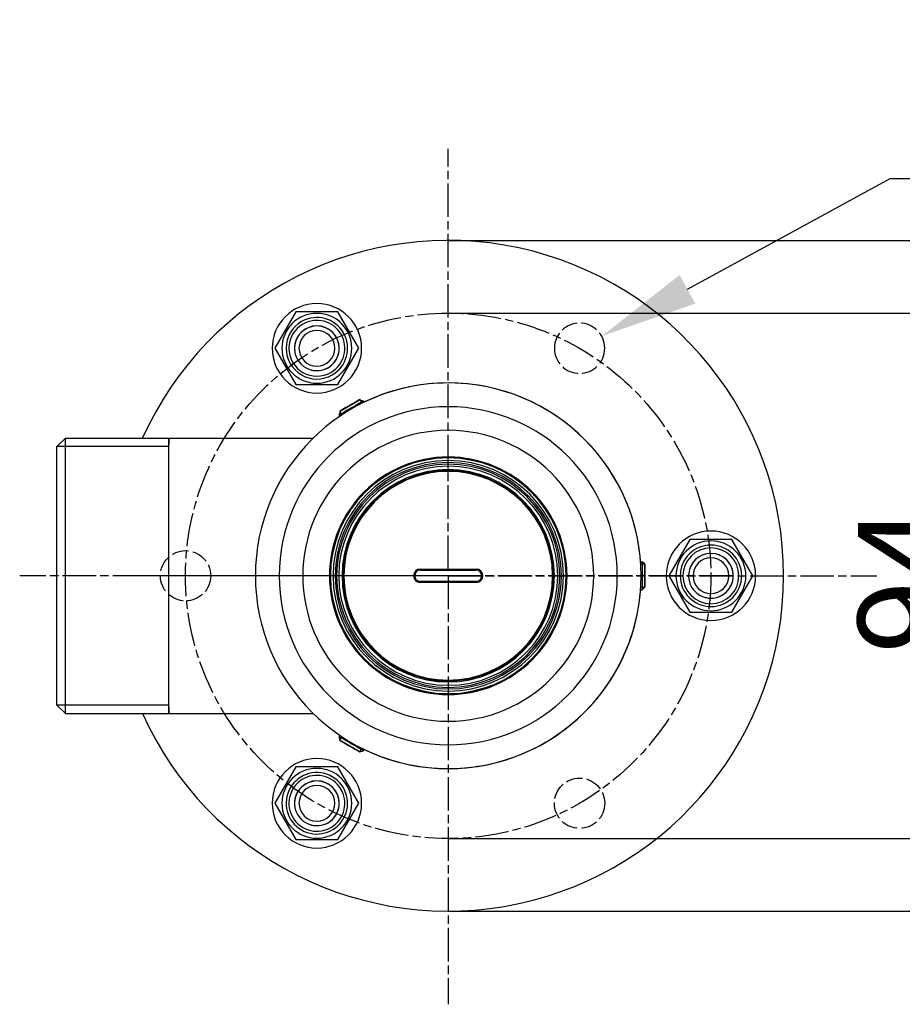
# Model space of a CAD drawing. Units: millimetres. Extents: x 21819 to 22507, y 6388 to 7241.
# Drawn here: x 21933 to 22091, y 6388 to 6565 of the extents above; entities that cross this region are included whole.
import ezdxf

# ---------------------------------------------------------------- set-up
doc = ezdxf.new("R2010")
doc.units = ezdxf.units.MM
for name, pattern in [('AM_ISO02W050', [7.5, 6, -1.5]), ('AM_ISO02W050x2', [3.75, 3, -0.75]), ('AM_ISO08W050', [18, 12, -1.5, 3, -1.5]), ('AM_ISO08W050x2', [9, 6, -0.75, 1.5, -0.75])]:
    doc.linetypes.add(name, pattern=pattern)
doc.layers.add('02_ACHSEN', color=7, linetype='Continuous')
for name, color, linetype, lineweight in [('AM_0', 7, 'Continuous', 30), ('AM_2 ( Kontur 0.25)', 5, 'Continuous', 25), ('AM_3 ( Verdeckt )', 6, 'AM_ISO02W050', 25), ('AM_5 ( Bemassung)', 3, 'Continuous', 25), ('AM_7 (Mittellinie)', 4, 'AM_ISO08W050', 25)]:
    doc.layers.add(name, color=color, linetype=linetype, lineweight=lineweight)
doc.styles.get("Standard").update_dxf_attribs({"font": 'arial.ttf'})
doc.dimstyles.new('AM_DIN$0', dxfattribs={"dimtxt": 3.5, "dimasz": 4, "dimexe": 0.5, "dimexo": 0, "dimgap": 1.5, "dimtad": 1, "dimdsep": 46, "dimtxsty": 'Standard', "dimcen": 0, "dimclrd": 256, "dimclre": 256, "dimclrt": 6, "dimadec": 0, "dimazin": 2, "dimtp": 0.1, "dimtm": 0.1, "dimtfac": 0.71, "dimtmove": 0, "dimatfit": 3, "dimfxl": 1, "dimlwd": -1, "dimlwe": -1, "dimarcsym": 0})
doc.dimstyles.new('AM_DIN$3', dxfattribs={"dimtxt": 3.5, "dimasz": 3.5, "dimexe": 0.5, "dimexo": 0, "dimgap": 1.5, "dimtad": 1, "dimtoh": 1, "dimdsep": 46, "dimtxsty": 'Standard', "dimcen": 0, "dimclrd": 256, "dimclre": 256, "dimclrt": 6, "dimadec": 0, "dimazin": 2, "dimtp": 0.1, "dimtm": 0.1, "dimtfac": 0.71, "dimtofl": 0, "dimtmove": 0, "dimatfit": 0, "dimfxl": 1, "dimlwd": -1, "dimlwe": -1, "dimarcsym": 0})

# ---------------------------------------------------------------- blocks, each defined once
blk = doc.blocks.new('*D12')
at = {"layer": 'AM_5 ( Bemassung)', "transparency": 16777216}
for p, q in [((22009.53, 6512.09), (22112.78, 6512.09)), ((22110.28, 6492.09), (22110.28, 6438.09)), ((22009.53, 6418.09), (22112.78, 6418.09))]:
    blk.add_line(p, q, dxfattribs=at)
for points in [[(22106.94, 6492.09), (22113.61, 6492.09), (22110.28, 6512.09)], [(22106.94, 6438.09), (22113.61, 6438.09), (22110.28, 6418.09)]]:
    blk.add_solid(points, dxfattribs=at)
at = {"layer": 'Defpoints', "color": 0, "transparency": 16777216}
for p in [(22009.53, 6512.09), (22009.53, 6418.09), (22110.28, 6418.09)]:
    blk.add_point(p, dxfattribs=at)
at = {"layer": 'AM_5 ( Bemassung)', "color": 6, "transparency": 16777216, "insert": (22093.84, 6464.35), "char_height": 17.5, "attachment_point": 5, "rotation": 90}
blk.add_mtext('94', dxfattribs=at)
blk = doc.blocks.new('*D13')
at = {"layer": 'AM_5 ( Bemassung)', "transparency": 16777216}
for p, q in [((22052.33, 6516.34), (22088.59, 6536.17)), ((22088.59, 6536.17), (22126.64, 6536.17))]:
    blk.add_line(p, q, dxfattribs=at)
blk.add_solid([(22050.93, 6518.9), (22053.73, 6513.79), (22036.98, 6507.95)], dxfattribs=at)
at = {"layer": 'Defpoints', "color": 0, "transparency": 16777216}
for p in [(22036.98, 6507.95), (22029.08, 6503.63)]:
    blk.add_point(p, dxfattribs=at)
at = {"layer": 'AM_5 ( Bemassung)', "color": 6, "transparency": 16777216, "insert": (22111.36, 6553.1), "char_height": 17.5, "attachment_point": 5}
blk.add_mtext('∅9', dxfattribs=at)
blk = doc.blocks.new('*D14')
at = {"layer": 'AM_5 ( Bemassung)', "transparency": 16777216}
for p, q in [((22009.53, 6525.09), (22150.09, 6525.09)), ((22147.59, 6505.09), (22147.59, 6425.09)), ((22009.53, 6405.09), (22150.09, 6405.09))]:
    blk.add_line(p, q, dxfattribs=at)
for points in [[(22144.26, 6505.09), (22150.93, 6505.09), (22147.59, 6525.09)], [(22144.26, 6425.09), (22150.93, 6425.09), (22147.59, 6405.09)]]:
    blk.add_solid(points, dxfattribs=at)
at = {"layer": 'Defpoints', "color": 0, "transparency": 16777216}
for p in [(22009.53, 6525.09), (22009.53, 6405.09), (22147.59, 6405.09)]:
    blk.add_point(p, dxfattribs=at)
at = {"layer": 'AM_5 ( Bemassung)', "color": 6, "transparency": 16777216, "insert": (22131.16, 6465.12), "char_height": 17.5, "attachment_point": 5, "rotation": 90}
blk.add_mtext('120', dxfattribs=at)

msp = doc.modelspace()

# ---------------------------------------------------------------- linework, layer by layer
at = {"color": 7, "linetype": 'Continuous'}
for p, q in [((21982.275, 6512.29), (21978.523, 6505.79)), ((21989.781, 6512.29), (21982.275, 6512.29)), ((21993.534, 6505.79), (21989.781, 6512.29)), ((21978.523, 6505.79), (21982.275, 6499.29)), ((21989.781, 6499.29), (21993.534, 6505.79)), ((21982.275, 6499.29), (21989.781, 6499.29)), ((22052.775, 6471.587), (22049.023, 6465.087)), ((22060.281, 6471.587), (22052.775, 6471.587)), ((22064.034, 6465.087), (22060.281, 6471.587)), ((22049.023, 6465.087), (22052.775, 6458.587)), ((22060.281, 6458.587), (22064.034, 6465.087)), ((22052.775, 6458.587), (22060.281, 6458.587)), ((21982.275, 6430.884), (21978.523, 6424.384)), ((21989.781, 6430.884), (21982.275, 6430.884)), ((21993.534, 6424.384), (21989.781, 6430.884)), ((21978.523, 6424.384), (21982.275, 6417.884)), ((21989.781, 6417.884), (21993.534, 6424.384)), ((21982.275, 6417.884), (21989.781, 6417.884))]:
    msp.add_line(p, q, dxfattribs=at)
for centre, radius, start, end in [((21986.028, 6505.79), 6.25, 0, 180), ((21986.028, 6505.79), 4, 0, 180), ((21986.028, 6505.79), 3.2, 0, 180), ((21986.028, 6505.79), 6.25, 180, 0), ((21986.028, 6505.79), 4, 180, 195), ((21986.028, 6505.79), 3.2, 180, 0), ((21986.028, 6505.79), 4, 255, 0), ((21986.028, 6505.79), 4, 195, 255), ((22056.528, 6465.087), 6.25, 0, 180), ((22056.528, 6465.087), 4, 0, 180), ((22056.528, 6465.087), 3.2, 0, 180), ((22056.528, 6465.087), 6.25, 180, 0), ((22056.528, 6465.087), 4, 180, 195), ((22056.528, 6465.087), 3.2, 180, 0), ((22056.528, 6465.087), 4, 255, 0), ((22056.528, 6465.087), 4, 195, 255), ((21986.028, 6424.384), 6.25, 0, 180), ((21986.028, 6424.384), 4, 0, 180), ((21986.028, 6424.384), 3.2, 0, 180), ((21986.028, 6424.384), 6.25, 180, 0), ((21986.028, 6424.384), 4, 180, 195), ((21986.028, 6424.384), 4, 195, 255), ((21986.028, 6424.384), 3.2, 180, 0), ((21986.028, 6424.384), 4, 255, 0)]:
    msp.add_arc(centre, radius, start, end, dxfattribs=at)
at = {"color": 2, "linetype": 'Continuous'}
for centre, start, end in [((21986.028, 6505.79), 5.76021, 174.23979), ((21986.028, 6505.79), 174.23979, 180), ((21986.028, 6505.79), 180, 185.97442), ((21986.028, 6505.79), 354.02761, 0), ((21986.028, 6505.79), 0, 5.76021), ((21986.028, 6505.79), 185.97442, 191.98461), ((21986.028, 6505.79), 191.98461, 195), ((21986.028, 6505.79), 257.83202, 354.02761), ((21986.028, 6505.79), 255, 257.83202), ((22056.528, 6465.087), 5.76021, 174.23979), ((22056.528, 6465.087), 174.23979, 180), ((22056.528, 6465.087), 180, 185.97442), ((22056.528, 6465.087), 354.02761, 0), ((22056.528, 6465.087), 0, 5.76021), ((22056.528, 6465.087), 185.97442, 191.98461), ((22056.528, 6465.087), 191.98461, 195), ((22056.528, 6465.087), 257.83202, 354.02761), ((22056.528, 6465.087), 255, 257.83202), ((21986.028, 6424.384), 5.76021, 174.23979), ((21986.028, 6424.384), 174.23979, 180), ((21986.028, 6424.384), 0, 5.76021), ((21986.028, 6424.384), 180, 185.97442), ((21986.028, 6424.384), 185.97442, 191.98461), ((21986.028, 6424.384), 191.98461, 195), ((21986.028, 6424.384), 257.83202, 354.02761), ((21986.028, 6424.384), 354.02761, 0), ((21986.028, 6424.384), 255, 257.83202)]:
    msp.add_arc(centre, 4, start, end, dxfattribs=at)
at = {"layer": '02_ACHSEN', "color": 7, "linetype": 'Continuous'}
for centre, start, end in [((21986.028, 6505.79), 0, 180), ((21986.028, 6505.79), 180, 0), ((22056.528, 6465.087), 0, 180), ((22056.528, 6465.087), 180, 0), ((21986.028, 6424.384), 0, 180), ((21986.028, 6424.384), 180, 0)]:
    msp.add_arc(centre, 8, start, end, dxfattribs=at)
at = {"layer": 'AM_0'}
for p, q in [((21990.478, 6494.734), (21991.203, 6495.153)), ((21991.203, 6495.153), (21991.928, 6495.571)), ((21991.928, 6495.571), (21992.653, 6495.99)), ((21992.653, 6495.99), (21993.378, 6496.408)), ((21993.378, 6496.408), (21993.66, 6496.571)), ((21993.66, 6496.571), (21994.343, 6496.388)), ((21993.747, 6496.621), (21993.797, 6496.535)), ((21993.797, 6496.535), (21994.139, 6495.942)), ((21994.489, 6496.137), (21994.343, 6496.388)), ((21990.178, 6494.503), (21990.013, 6493.888)), ((21990.156, 6493.641), (21990.013, 6493.888)), ((21990.11, 6494.521), (21990.16, 6494.435)), ((21990.158, 6493.637), (21990.156, 6493.641)), ((21990.16, 6494.435), (21990.502, 6493.842)), ((21990.196, 6494.571), (21990.178, 6494.503)), ((21990.196, 6494.571), (21990.478, 6494.734)), ((21939.528, 6488.237), (21941.028, 6489.737)), ((21941.028, 6489.737), (21959.528, 6489.737)), ((21959.528, 6489.737), (21985.407, 6489.737)), ((21939.528, 6486.737), (21939.528, 6488.237)), ((21939.528, 6465.087), (21939.528, 6486.737)), ((22016.661, 6482.441), (22016.776, 6482.64)), ((22016.776, 6482.64), (22016.781, 6482.649)), ((22017.147, 6482.483), (22017.035, 6482.29)), ((22020.788, 6480.391), (22020.672, 6480.189)), ((22020.985, 6479.931), (22021.106, 6480.141)), ((22021.106, 6480.141), (22021.111, 6480.149)), ((21990.654, 6467.187), (21990.878, 6467.187)), ((21990.935, 6467.587), (21990.694, 6467.587)), ((22043.937, 6467.587), (22044.228, 6467.587)), ((22044.628, 6467.187), (22043.944, 6467.187)), ((22044.678, 6467.137), (22044.228, 6467.587)), ((22044.728, 6467.187), (22044.628, 6467.187)), ((22044.728, 6467.087), (22044.678, 6467.137)), ((22044.728, 6467.087), (22044.728, 6466.762)), ((21939.528, 6443.437), (21939.528, 6465.087)), ((22004.528, 6466.287), (22014.528, 6466.287)), ((22004.528, 6466.287), (22004.528, 6466.087)), ((22004.528, 6466.087), (22014.528, 6466.087)), ((22014.528, 6466.287), (22014.528, 6466.087)), ((22044.728, 6466.762), (22044.728, 6465.924)), ((22044.728, 6465.924), (22044.728, 6465.087)), ((22044.728, 6465.087), (22044.728, 6464.25)), ((22014.528, 6464.087), (22004.528, 6464.087)), ((22004.528, 6463.887), (22004.528, 6464.087)), ((22014.528, 6463.887), (22004.528, 6463.887)), ((22014.528, 6463.887), (22014.528, 6464.087)), ((22044.728, 6464.25), (22044.728, 6463.413)), ((22044.728, 6463.413), (22044.728, 6463.087)), ((21990.654, 6462.987), (21990.878, 6462.987)), ((21990.935, 6462.587), (21990.693, 6462.587)), ((22043.937, 6462.587), (22044.228, 6462.587)), ((22044.628, 6462.987), (22043.944, 6462.987)), ((22044.678, 6463.037), (22044.228, 6462.587)), ((22044.728, 6462.987), (22044.628, 6462.987)), ((22044.728, 6463.087), (22044.678, 6463.037)), ((22020.788, 6449.784), (22020.672, 6449.986)), ((22020.985, 6450.243), (22021.106, 6450.034)), ((22021.106, 6450.034), (22021.111, 6450.026)), ((22016.661, 6447.733), (22016.776, 6447.534)), ((22016.776, 6447.534), (22016.781, 6447.526)), ((22017.147, 6447.692), (22017.035, 6447.884)), ((21939.528, 6441.937), (21939.528, 6443.437)), ((21939.528, 6441.937), (21941.028, 6440.437)), ((21941.028, 6440.437), (21959.528, 6440.437)), ((21959.528, 6440.437), (21985.407, 6440.437)), ((21990.156, 6436.533), (21990.013, 6436.286)), ((21990.178, 6435.671), (21990.013, 6436.286)), ((21990.11, 6435.653), (21990.16, 6435.74)), ((21990.158, 6436.538), (21990.156, 6436.533)), ((21990.16, 6435.74), (21990.502, 6436.333)), ((21990.196, 6435.603), (21990.178, 6435.671)), ((21990.478, 6435.44), (21990.196, 6435.603)), ((21991.203, 6435.022), (21990.478, 6435.44)), ((21991.928, 6434.603), (21991.203, 6435.022)), ((21992.653, 6434.185), (21991.928, 6434.603)), ((21993.378, 6433.766), (21992.653, 6434.185)), ((21993.66, 6433.603), (21993.378, 6433.766)), ((21993.66, 6433.603), (21994.343, 6433.786)), ((21993.747, 6433.553), (21993.797, 6433.64)), ((21993.797, 6433.64), (21994.139, 6434.233)), ((21994.489, 6434.038), (21994.343, 6433.786))]:
    msp.add_line(p, q, dxfattribs=at)
for points in [[(21990.013, 6493.888), (21990.087, 6493.931), (21990.303, 6494.056), (21990.647, 6494.254), (21991.096, 6494.513), (21991.618, 6494.815), (21992.178, 6495.138)], [(21991.928, 6495.571), (21991.575, 6495.367), (21991.235, 6495.171), (21990.922, 6494.99), (21990.642, 6494.829), (21990.417, 6494.699), (21990.249, 6494.602), (21990.145, 6494.542), (21990.11, 6494.521)], [(21993.747, 6496.621), (21993.712, 6496.601), (21993.61, 6496.542), (21993.443, 6496.446), (21993.214, 6496.314), (21992.94, 6496.155), (21992.627, 6495.975), (21992.288, 6495.779), (21991.928, 6495.571)], [(21992.178, 6495.138), (21992.738, 6495.462), (21993.261, 6495.763), (21993.709, 6496.022), (21994.053, 6496.221), (21994.269, 6496.346), (21994.343, 6496.388)], [(21941.028, 6465.087), (21941.028, 6467.503), (21941.028, 6469.896), (21941.028, 6472.243), (21941.028, 6474.52), (21941.028, 6476.707), (21941.028, 6478.782), (21941.028, 6480.725), (21941.028, 6482.517), (21941.028, 6484.142), (21941.028, 6485.583), (21941.028, 6486.827), (21941.028, 6487.861), (21941.028, 6488.676), (21941.028, 6489.264), (21941.028, 6489.619), (21941.028, 6489.737)], [(21959.528, 6489.737), (21959.528, 6489.708), (21959.528, 6489.611), (21959.528, 6489.46), (21959.528, 6489.234), (21959.528, 6488.941), (21959.528, 6488.589)], [(21959.528, 6488.589), (21959.528, 6488.924), (21959.528, 6489.22), (21959.528, 6489.437), (21959.528, 6489.604), (21959.528, 6489.704), (21959.528, 6489.737)], [(21959.528, 6465.087), (21959.528, 6470.212), (21959.528, 6475.113), (21959.528, 6479.646), (21959.528, 6483.463), (21959.528, 6486.478), (21959.528, 6488.589)], [(21959.528, 6465.087), (21959.528, 6469.652), (21959.528, 6474.042), (21959.528, 6478.092), (21959.528, 6481.704), (21959.528, 6484.615), (21959.528, 6486.783), (21959.528, 6488.124), (21959.528, 6488.587)], [(22044.228, 6467.587), (22044.228, 6467.502), (22044.228, 6467.252), (22044.228, 6466.855), (22044.228, 6466.337), (22044.228, 6465.734), (22044.228, 6465.087)], [(22044.728, 6465.087), (22044.728, 6465.495), (22044.728, 6465.887), (22044.728, 6466.249), (22044.728, 6466.572), (22044.728, 6466.832), (22044.728, 6467.026), (22044.728, 6467.146), (22044.728, 6467.187)], [(21941.028, 6440.437), (21941.028, 6440.556), (21941.028, 6440.911), (21941.028, 6441.499), (21941.028, 6442.314), (21941.028, 6443.348), (21941.028, 6444.591), (21941.028, 6446.033), (21941.028, 6447.657), (21941.028, 6449.449), (21941.028, 6451.392), (21941.028, 6453.467), (21941.028, 6455.654), (21941.028, 6457.932), (21941.028, 6460.278), (21941.028, 6462.671), (21941.028, 6465.087)], [(21959.528, 6441.585), (21959.528, 6443.645), (21959.528, 6446.641), (21959.528, 6450.514), (21959.528, 6454.965), (21959.528, 6459.86), (21959.528, 6465.087)], [(21959.528, 6441.587), (21959.528, 6442.035), (21959.528, 6443.36), (21959.528, 6445.514), (21959.528, 6448.47), (21959.528, 6452.014), (21959.528, 6456.056), (21959.528, 6460.442), (21959.528, 6465.087)], [(22043.937, 6462.587), (22043.938, 6462.588), (22043.938, 6462.592), (22043.938, 6462.598), (22043.939, 6462.607), (22043.94, 6462.618), (22043.941, 6462.631), (22043.942, 6462.647), (22043.943, 6462.666), (22043.945, 6462.686), (22043.946, 6462.709), (22043.948, 6462.735), (22043.95, 6462.763), (22043.952, 6462.793), (22043.954, 6462.825), (22043.956, 6462.859), (22043.959, 6462.896), (22043.961, 6462.935), (22043.964, 6462.976), (22043.966, 6463.019), (22043.969, 6463.064), (22043.972, 6463.112), (22043.974, 6463.161), (22043.977, 6463.212), (22043.98, 6463.265), (22043.983, 6463.319), (22043.986, 6463.376), (22043.989, 6463.434), (22043.991, 6463.494), (22043.994, 6463.555), (22043.997, 6463.618), (22044, 6463.682), (22044.002, 6463.748), (22044.005, 6463.815), (22044.007, 6463.883), (22044.01, 6463.953), (22044.012, 6464.023), (22044.014, 6464.095), (22044.016, 6464.167), (22044.018, 6464.241), (22044.02, 6464.315), (22044.021, 6464.39), (22044.023, 6464.466), (22044.024, 6464.542), (22044.025, 6464.619), (22044.026, 6464.696), (22044.027, 6464.774), (22044.027, 6464.852), (22044.028, 6464.93), (22044.028, 6465.009), (22044.028, 6465.087)], [(22044.228, 6465.087), (22044.228, 6464.44), (22044.228, 6463.837), (22044.228, 6463.32), (22044.228, 6462.922), (22044.228, 6462.672), (22044.228, 6462.587)], [(22044.728, 6462.987), (22044.728, 6463.027), (22044.728, 6463.146), (22044.728, 6463.338), (22044.728, 6463.602), (22044.728, 6463.919), (22044.728, 6464.28), (22044.728, 6464.672), (22044.728, 6465.087)], [(21959.528, 6440.437), (21959.528, 6440.467), (21959.528, 6440.563), (21959.528, 6440.714), (21959.528, 6440.941), (21959.528, 6441.233), (21959.528, 6441.585)], [(21959.528, 6441.585), (21959.528, 6441.25), (21959.528, 6440.954), (21959.528, 6440.738), (21959.528, 6440.57), (21959.528, 6440.47), (21959.528, 6440.437)], [(21992.178, 6435.036), (21991.618, 6435.36), (21991.096, 6435.661), (21990.647, 6435.92), (21990.303, 6436.119), (21990.087, 6436.244), (21990.013, 6436.286)], [(21990.11, 6435.653), (21990.144, 6435.633), (21990.247, 6435.574), (21990.413, 6435.478), (21990.642, 6435.346), (21990.916, 6435.187), (21991.229, 6435.007), (21991.569, 6434.811), (21991.928, 6434.603)], [(21991.928, 6434.603), (21992.281, 6434.399), (21992.621, 6434.203), (21992.935, 6434.022), (21993.214, 6433.861), (21993.439, 6433.731), (21993.607, 6433.634), (21993.711, 6433.574), (21993.747, 6433.553)], [(21994.343, 6433.786), (21994.269, 6433.829), (21994.053, 6433.954), (21993.709, 6434.152), (21993.261, 6434.411), (21992.738, 6434.713), (21992.178, 6435.036)]]:
    msp.add_lwpolyline(points, dxfattribs=at)
for centre, radius, start, end in [((22009.528, 6465.087), 60, 0, 155.73855), ((21986.028, 6505.79), 5.5, 300, 120), ((21986.028, 6505.79), 5.5, 120, 300), ((21986.028, 6505.79), 5, 120, 300), ((21986.028, 6505.79), 5, 300, 120), ((22009.528, 6465.087), 34.5, 0, 180), ((22009.528, 6465.087), 34.5, 4.15636, 115.84364), ((22009.528, 6465.087), 30.243, 0, 180), ((22009.528, 6465.087), 26.024, 0, 180), ((22009.528, 6465.087), 21.25, 0, 180), ((22009.528, 6465.087), 21.082, 0, 180), ((22009.528, 6465.087), 21.15, 5.39548, 174.60452), ((22009.528, 6465.087), 20.614, 0, 180), ((22009.528, 6465.087), 20.241, 0, 180), ((22009.528, 6465.087), 19.959, 0, 180), ((22009.528, 6465.087), 19.586, 0, 180), ((22009.528, 6465.087), 19, 0, 180), ((22009.528, 6465.087), 18.775, 95.9047, 264.0953), ((22009.528, 6465.087), 18.675, 90, 270), ((22009.528, 6465.087), 18.8, 90.72839, 168.77472), ((22009.528, 6465.087), 18.775, 90, 95.9047), ((22009.528, 6465.087), 18.8, 90.70486, 90.72839), ((22009.528, 6465.087), 18.8, 90, 90.70486), ((22009.528, 6465.087), 18.8, 89.29514, 90), ((22009.528, 6465.087), 18.775, 84.0953, 90), ((22009.528, 6465.087), 18.675, 270, 90), ((22009.528, 6465.087), 18.8, 89.27161, 89.29514), ((22009.528, 6465.087), 18.8, 67.65631, 89.27161), ((22009.528, 6465.087), 18.775, 275.90503, 84.09497), ((22009.528, 6465.087), 18.775, 275.9047, 84.0953), ((22009.528, 6465.087), 18.8, 11.22528, 52.34625), ((22056.528, 6465.087), 5.5, 0, 180), ((22009.528, 6465.087), 18.8, 168.77472, 172.35472), ((22009.528, 6465.087), 18.8, 2.39159, 11.22528), ((22056.528, 6465.087), 5, 0, 180), ((22009.528, 6465.087), 21.15, 174.60452, 180), ((22009.528, 6465.087), 21.15, 0, 5.39548), ((22009.528, 6465.087), 60, 204.26145, 0), ((22009.528, 6465.087), 34.5, 180, 0), ((22009.528, 6465.087), 30.243, 180, 0), ((22009.528, 6465.087), 26.024, 180, 0), ((22009.528, 6465.087), 21.25, 180, 0), ((22009.528, 6465.087), 21.15, 180, 185.39548), ((22009.528, 6465.087), 21.082, 180, 0), ((22009.528, 6465.087), 20.614, 180, 0), ((22009.528, 6465.087), 20.241, 180, 0), ((22009.528, 6465.087), 19.959, 180, 0), ((22009.528, 6465.087), 19.586, 180, 0), ((22009.528, 6465.087), 19, 180, 0), ((22004.528, 6465.087), 1.2, 90, 270), ((22004.528, 6465.087), 1, 90, 270), ((22014.528, 6465.087), 1.2, 270, 90), ((22014.528, 6465.087), 1, 270, 90), ((22009.528, 6465.087), 18.8, 0, 2.39159), ((22009.528, 6465.087), 18.8, 357.60841, 0), ((22009.528, 6465.087), 21.15, 354.60452, 0), ((22056.528, 6465.087), 5.5, 180, 0), ((22056.528, 6465.087), 5, 180, 0), ((22009.528, 6465.087), 18.8, 348.77472, 357.60841), ((22009.528, 6465.087), 21.15, 185.39548, 354.60452), ((22009.528, 6465.087), 18.8, 187.64528, 191.22528), ((22009.528, 6465.087), 34.5, 244.15569, 355.38462), ((22009.528, 6465.087), 34.5, 355.38462, 355.84431), ((22009.528, 6465.087), 18.8, 191.22528, 269.27161), ((22009.528, 6465.087), 18.8, 307.65375, 348.77472), ((22009.528, 6465.087), 18.8, 270.72839, 292.34369), ((22009.528, 6465.087), 18.775, 264.09497, 270), ((22009.528, 6465.087), 18.775, 264.0953, 270), ((22009.528, 6465.087), 18.8, 269.27161, 269.29514), ((22009.528, 6465.087), 18.8, 269.29514, 270), ((22009.528, 6465.087), 18.775, 270, 275.90503), ((22009.528, 6465.087), 18.775, 270, 275.9047), ((22009.528, 6465.087), 18.8, 270, 270.70486), ((22009.528, 6465.087), 18.8, 270.70486, 270.72839), ((21986.028, 6424.384), 5.5, 60, 240), ((21986.028, 6424.384), 5, 60, 240), ((21986.028, 6424.384), 5.5, 240, 60), ((21986.028, 6424.384), 5, 240, 60)]:
    msp.add_arc(centre, radius, start, end, dxfattribs=at)
at = {"layer": 'AM_2 ( Kontur 0.25)'}
for p, q in [((21939.878, 6488.237), (21939.528, 6488.237)), ((21959.528, 6488.237), (21939.878, 6488.237)), ((21939.878, 6441.937), (21939.528, 6441.937)), ((21959.528, 6441.937), (21939.878, 6441.937))]:
    msp.add_line(p, q, dxfattribs=at)
at = {"layer": 'AM_3 ( Verdeckt )', "linetype": 'AM_ISO02W050x2'}
for centre in [(21962.528, 6465.087), (22033.028, 6424.384)]:
    msp.add_circle(centre, 4.5, dxfattribs=at)
for start, end in [(0, 180), (180, 0)]:
    msp.add_arc((22033.028, 6505.79), 4.5, start, end, dxfattribs=at)
at = {"layer": 'AM_7 (Mittellinie)', "linetype": 'AM_ISO08W050x2'}
for p, q in [((22009.528, 6466.287), (22009.528, 6541.484)), ((22009.528, 6465.087), (21932.862, 6465.087)), ((22060.382, 6465.087), (21953.994, 6465.087)), ((22009.528, 6465.087), (22086.195, 6465.087)), ((22009.528, 6465.087), (22009.528, 6388.421))]:
    msp.add_line(p, q, dxfattribs=at)
msp.add_circle((22009.528, 6465.087), 47, dxfattribs=at)

# ---------------------------------------------------------------- dimensions: what is measured, and where the dimension line sits
at = {"layer": 'AM_5 ( Bemassung)'}
dim = msp.add_diameter_dim_2p(p1=(22029.08, 6503.632), p2=(22036.977, 6507.949), dimstyle='AM_DIN$3', override={"dimscale": 5}, dxfattribs=at)
dim.commit()
dim.dimension.update_dxf_attribs({"geometry": '*D13', "text_midpoint": (22111.365, 6536.171), "dimtype": 163})
for base, p1, p2, picture, middle in [((22147.593, 6405.087), (22009.528, 6525.087), (22009.528, 6405.087), '*D14', (22147.593, 6465.116)), ((22110.276, 6418.087), (22009.528, 6512.087), (22009.528, 6418.087), '*D12', (22110.276, 6464.346))]:
    dim = msp.add_linear_dim(base=base, p1=p1, p2=p2, angle=90, dimstyle='AM_DIN$0', override={"dimscale": 5}, dxfattribs=at)
    dim.commit()
    dim.dimension.update_dxf_attribs({"geometry": picture, "text_midpoint": middle, "dimtype": 160})

doc.saveas('drawing.dxf')
